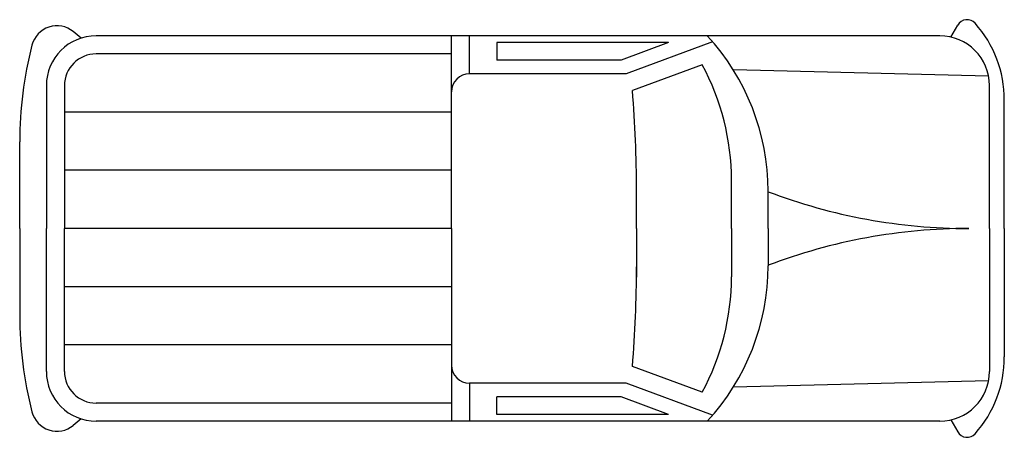
# Model space of a CAD drawing. Extents: x -252 to 108, y -76 to 76.
import ezdxf

# ---------------------------------------------------------------- set-up
doc = ezdxf.new("R2010")
doc.units = 0
doc.header["$MEASUREMENT"] = 0
doc.layers.add('LAYER01', color=7, linetype='CONTINUOUS')

msp = doc.modelspace()

# ---------------------------------------------------------------- linework, layer by layer
at = {"layer": 'LAYER01', "color": 7, "linetype": 'CONTINUOUS'}
for p, q in [((88.95, 69.98), (91.46, 74.34)), ((-228.98, 69.61), (-231.9, 71.98)), ((84.9, 70.43), (-223.56, 70.43)), ((-93.65, 0), (-93.65, 70.43)), ((-87.05, 56.52), (-87.05, 70.43)), ((-14.32, 67.98), (-77.01, 67.98)), ((-77.01, 67.98), (-77.01, 61.58)), ((-14.32, 67.98), (-31.62, 61.58)), ((1.86, 68.21), (-29.74, 56.52)), ((-93.65, 63.82), (-223.56, 63.82)), ((-31.62, 61.58), (-77.01, 61.58)), ((-1.96, 59.83), (-27.48, 50.39)), ((102.77, 55.66), (9.42, 57.95)), ((-29.74, 56.52), (-87.05, 56.52)), ((-241.76, 52.24), (-241.76, 0)), ((-235.15, 52.24), (-235.15, 0)), ((103.09, 0), (103.09, 52.24)), ((108.49, 0), (108.49, 46.95)), ((-93.65, 42.55), (-235.15, 42.55)), ((-251.51, 0), (-251.51, 31.66)), ((-93.65, 21.28), (-235.15, 21.28)), ((-25.98, 0), (-25.98, 17.79)), ((8.76, 0), (8.76, 17.64)), ((22.13, 0), (22.13, 13.6)), ((-251.51, 0), (-251.51, -31.66)), ((-241.76, -52.24), (-241.76, 0)), ((-93.65, 0), (-235.15, 0)), ((-235.15, -52.24), (-235.15, 0)), ((-93.65, 0), (-93.65, -70.43)), ((-25.98, 0), (-25.98, -17.79)), ((8.76, 0), (8.76, -17.64)), ((22.13, 0), (22.13, -13.6)), ((103.09, 0), (103.09, -52.24)), ((108.49, 0), (108.49, -46.95)), ((-93.65, -21.28), (-235.15, -21.28)), ((-93.65, -42.55), (-235.15, -42.55)), ((-1.96, -59.83), (-27.48, -50.39)), ((-29.74, -56.52), (-87.05, -56.52)), ((-87.05, -56.52), (-87.05, -70.43)), ((1.86, -68.21), (-29.74, -56.52)), ((102.77, -55.66), (9.42, -57.95)), ((-93.65, -63.82), (-223.56, -63.82)), ((-31.62, -61.58), (-77.01, -61.58)), ((-77.01, -67.98), (-77.01, -61.58)), ((-14.32, -67.98), (-31.62, -61.58)), ((-14.32, -67.98), (-77.01, -67.98)), ((-228.98, -69.61), (-231.9, -71.98)), ((84.9, -70.43), (-223.56, -70.43)), ((88.95, -69.98), (91.46, -74.34))]:
    msp.add_line(p, q, dxfattribs=at)
for centre, radius, start, end in [((94.89, 72.37), 3.96, 41.5555, 150.0974), ((-237.86, 64.64), 9.46, 50.9138, 165.535), ((66.22, 46.95), 42.28, 360, 41.5555), ((-223.56, 52.24), 18.19, 90, 180), ((-61.56, 13.6), 83.69, 360, 42.7712), ((84.9, 52.24), 18.19, 360, 90), ((-110.02, 31.66), 141.49, 165.535, 180), ((-223.56, 52.24), 11.58, 90, 180), ((-79.63, 17.64), 88.39, 360, 28.5134), ((-87.05, 49.91), 6.61, 90, 180), ((-468.88, 13.96), 442.9, 360, 4.7184), ((95.48, 206.85), 206.85, 249.2309, 270), ((95.48, -206.85), 206.85, 90, 110.7691), ((-468.88, -13.96), 442.9, 355.2816, 360), ((-61.56, -13.6), 83.69, 317.2288, 360), ((-79.63, -17.64), 88.39, 331.4866, 360), ((-110.02, -31.66), 141.49, 180, 194.465), ((-87.05, -49.91), 6.61, 180, 270), ((66.22, -46.95), 42.28, 318.4445, 360), ((-223.56, -52.24), 18.19, 180, 270), ((-223.56, -52.24), 11.58, 180, 270), ((84.9, -52.24), 18.19, 270, 360), ((-237.86, -64.64), 9.46, 194.465, 309.0862), ((94.89, -72.37), 3.96, 209.9026, 318.4445)]:
    msp.add_arc(centre, radius, start, end, dxfattribs=at)

doc.saveas('drawing.dxf')
